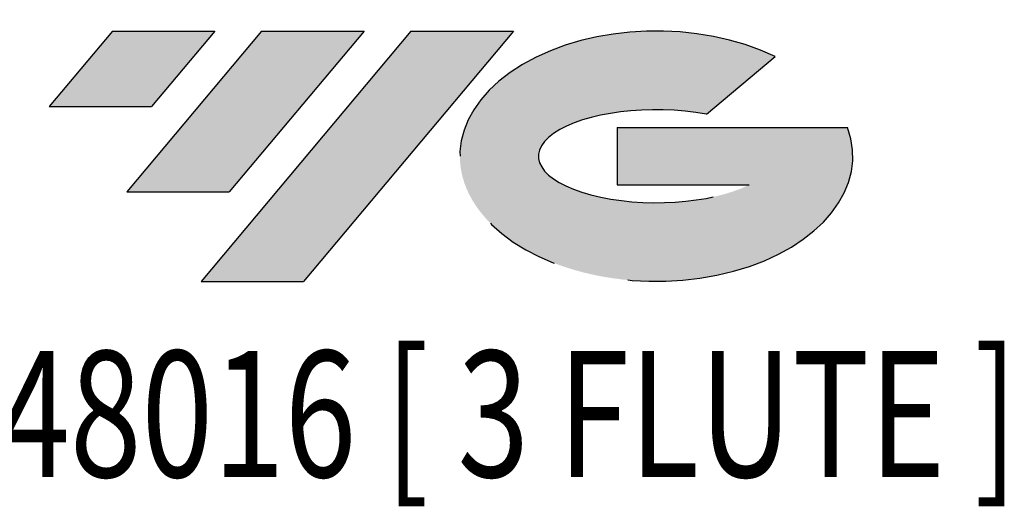
# Model space of a CAD drawing. Units: millimetres. Extents: x -52.8 to 45.7, y -51.7 to 40.8.
# Drawn here: x -17.5 to 15.6, y -51.7 to -35.4 of the extents above; entities that cross this region are included whole.
import ezdxf
from ezdxf.enums import TextEntityAlignment as Align

# ---------------------------------------------------------------- set-up
doc = ezdxf.new("R2010")
doc.units = ezdxf.units.MM
doc.linetypes.add('CENTERX2', pattern=[20.319999999999997, 12.7, -2.54, 2.54, -2.54])
doc.layers.add('FORMAT', color=2, linetype='Continuous')
doc.layers.add('중심선', color=1, linetype='CENTERX2')
doc.styles.add('SLDTEXTSTYLE0', font='TXT', dxfattribs={"width": 0.75})

# ---------------------------------------------------------------- blocks, each defined once
blk = doc.blocks.new('블럭10')
at = {"layer": '중심선'}
for p, q in [((2.268634060543552, 16.24717430164393), (0.1404042013395286, 13.71084872107135)), ((2.268634060543552, 16.24717430164393), (5.714909304380834, 16.24717430164393)), ((7.28139805157953, 16.24717430164393), (2.750260043222114, 10.84717430164391)), ((5.714909304380834, 16.24717430164393), (3.58671253028996, 13.71088815037384)), ((12.29416204261559, 16.24717430164393), (5.245725140726316, 7.84717430164391)), ((10.72767329541681, 16.24717430164393), (6.196535287059397, 10.84717430164391)), ((7.28139805157953, 16.24717430164393), (10.72767329541681, 16.24717430164393)), ((15.74043728645272, 16.24717430164393), (8.692000384563599, 7.84717430164391)), ((12.29416204261559, 16.24717430164393), (15.74043728645272, 16.24717430164393)), ((22.22332737316547, 13.45928029700563), (24.52862924686651, 15.39360700705356)), ((0.1404042013395286, 13.71084872107135), (3.58671253028996, 13.71088815037384)), ((19.22039502424796, 13.00717430171391), (19.22036997980202, 11.08717430171403)), ((19.22039502424796, 13.00717430171391), (26.96566020931264, 13.00717430171391)), ((19.22036997980202, 11.08717430171403), (23.66174974927406, 11.08717430171406)), ((2.750260043222114, 10.84717430164391), (6.196535287059397, 10.84717430164391)), ((5.245725140726316, 7.84717430164391), (8.692000384563599, 7.84717430164391))]:
    blk.add_line(p, q, dxfattribs=at)
for centre, major_axis, ratio, start_param, end_param in [((20.54032771741204, 12.0471743016438), (6.600054785286829, -1.261213355974178e-13), 0.636358354079598, 0.9219305317359503, 6.513795318482858), ((20.54032771746488, 12.04717430159265), (3.960054785062283, 1.540847449632565e-10), 0.3939339440162632, 1.131841032648279, 5.62031148352944)]:
    blk.add_ellipse(centre, major_axis=major_axis, ratio=ratio, start_param=start_param, end_param=end_param, dxfattribs=at)
at = {"layer": 'FORMAT', "color": 2, "style": 'SLDTEXTSTYLE0', "width": 0.75}
blk.add_attdef('AUTOATTR0', text='', height=4.233333333333333, dxfattribs=at).set_placement((-9.067621780574013, -0.0412997538344756), align=Align.BOTTOM_LEFT)

msp = doc.modelspace()

# ---------------------------------------------------------------- hatches: boundary and pattern name
at = {"layer": '중심선'}
for points in [[(-10.92454182436617, -35.8), (-14.37081706820345, -35.8), (-16.49904692740747, -38.33632558057259), (-13.05273859845704, -38.3362861512701)], [(-5.911777833330217, -35.8), (-9.358053077167499, -35.8), (-13.88919108552489, -41.20000000000002), (-10.44291584168761, -41.20000000000002)], [(-0.8990138422943217, -35.80000000000003), (-4.345289086131437, -35.8), (-11.39372598802069, -44.20000000000002), (-7.947450744183405, -44.20000000000002)]]:
    msp.add_hatch(color=256, dxfattribs=at).paths.add_polyline_path(points, flags=0)
h = msp.add_hatch(color=256, dxfattribs=at)
edge = h.paths.add_edge_path(flags=0)
edge.add_ellipse((3.900876588717877, -40.00000000005127), major_axis=(3.960054785062284, 1.540850780301639e-10), ratio=0.3939339440162633, start_angle=39.99803423149211, end_angle=342.9046081939157, ccw=False)
edge.add_line((5.583876244418473, -38.5878940046383), (7.889178118119511, -36.65356729459038))
edge.add_ellipse((3.900876588665031, -40.00000000000015), major_axis=(6.600054785286829, -1.249000902703301e-13), ratio=0.6363583540795982, start_angle=39.99873849337408, end_angle=368.4976242363725)
edge.add_line((10.32620908056564, -39.03999999993002), (2.580943895500953, -39.03999999992999))
edge.add_line((2.580943895500953, -39.03999999992999), (2.58091885105502, -40.95999999992991))
edge.add_line((2.58091885105502, -40.95999999992991), (7.022298620527057, -40.95999999992988))

# ---------------------------------------------------------------- block references
at = {"color": 7, "linetype": 'Continuous'}
msp.add_blockref('블럭10', (-16.63945112874702, -52.04717430164393), dxfattribs=at).add_auto_attribs({'AUTOATTR0': 'E5E48016 [ 3 FLUTE ]'})

doc.saveas('drawing.dxf')
